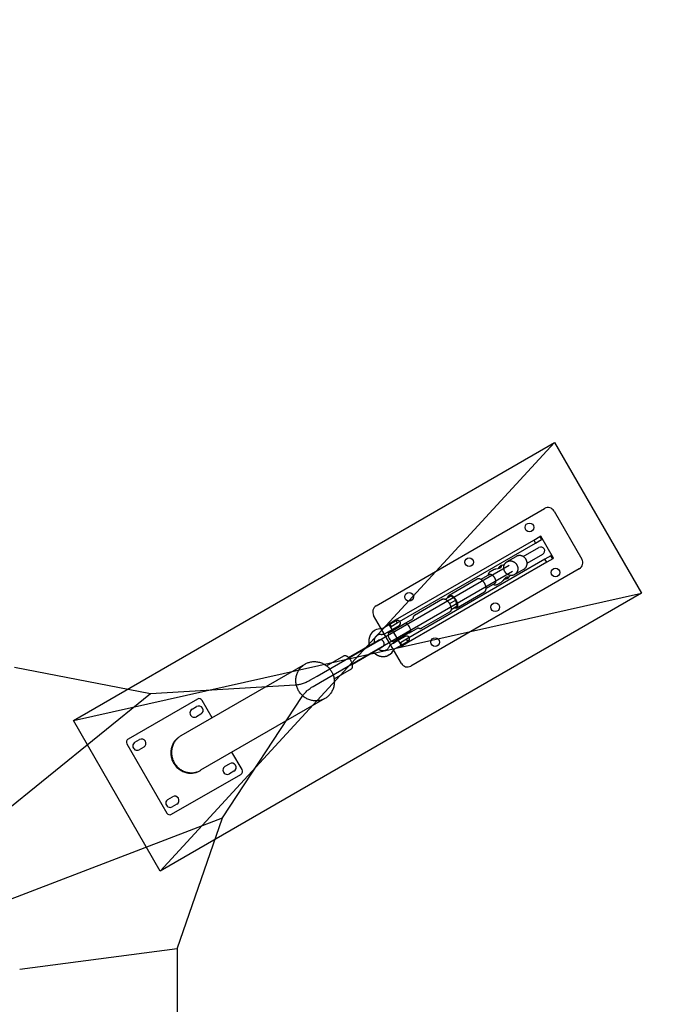
# Model space of a CAD drawing. Units: inches. Extents: x -4300 to 4300, y -4300 to 4300.
# Drawn here: x 760 to 2596, y 0 to 2833 of the extents above; entities that cross this region are included whole.
import ezdxf

# ---------------------------------------------------------------- set-up
doc = ezdxf.new("R2010")
doc.units = ezdxf.units.IN
doc.header["$MEASUREMENT"] = 0
doc.linetypes.add('ACAD_ISO09W100', pattern=[45, 24, -3, 6, -3, 6, -3])
doc.layers.add('Fallzone', color=1, linetype='ACAD_ISO09W100', lineweight=0)
doc.layers.add('Foundation', color=6, linetype='Continuous')
doc.layers.add('Product', color=7, linetype='Continuous')

msp = doc.modelspace()

# ---------------------------------------------------------------- linework, layer by layer
at = {"layer": 'Fallzone', "lineweight": 0, "ltscale": 15}
msp.add_circle((0, 0), 4300, dxfattribs=at)
at = {"layer": 'Foundation'}
for points in [[(914.2, 816.5), (2299.9, 1616.5), (2549.9, 1183.5), (1164.2, 383.5), (914.2, 816.5), (2549.9, 1183.5)], [(2299.9, 1616.5), (1164.2, 383.5)]]:
    msp.add_lwpolyline(points, dxfattribs=at)
at = {"layer": 'Product'}
for p, q in [((1786, 1146.6), (2270.9, 1426.6)), ((2298.3, 1419.3), (2378.3, 1280.7)), ((1841.7, 1106), (2240.1, 1336)), ((2240.1, 1336), (2257.4, 1346)), ((2240.1, 1336), (2245.1, 1327.4)), ((2245.1, 1327.4), (2262.4, 1337.4)), ((2260, 1347.5), (2257.4, 1346)), ((2257.4, 1346), (2262.4, 1337.4)), ((2297, 1283.5), (2260, 1347.5)), ((1846.7, 1097.4), (2245.1, 1327.4)), ((2209.6, 1288.4), (2254.8, 1314.5)), ((2272.1, 1280.6), (1873.7, 1050.6)), ((2163.3, 1273.8), (2189.6, 1289)), ((2220.6, 1269.4), (2265.8, 1295.5)), ((2289.4, 1290.6), (2272.1, 1280.6)), ((2277.1, 1272), (2272.1, 1280.6)), ((2294.4, 1282), (2277.1, 1272)), ((2294.4, 1282), (2289.4, 1290.6)), ((2294.4, 1282), (2297, 1283.5)), ((1615.9, 944.5), (2168.7, 1263.6)), ((2277.1, 1272), (1878.7, 1042)), ((2370.9, 1253.4), (1886, 973.4)), ((2184.8, 1236.6), (2211.1, 1251.8)), ((1625.9, 927.2), (2178.7, 1246.3)), ((2076.7, 1223.2), (1996.2, 1176.7)), ((2112.5, 1237), (2087.6, 1222.6)), ((2127.5, 1211), (2102.6, 1196.6)), ((2134.9, 1208.4), (2146.8, 1215.2)), ((1984.8, 1165.6), (2002.3, 1175.7)), ((1997.2, 1153.1), (2015.2, 1163.4)), ((2015.2, 1163.4), (2002.3, 1175.7)), ((2019.3, 1146.2), (2015.2, 1163.4)), ((2001.8, 1136.1), (2019.3, 1146.2)), ((1858.7, 980.7), (1778.7, 1119.3)), ((1824.4, 1096), (1841.7, 1106)), ((1841.7, 1106), (1846.7, 1097.4)), ((1866.9, 1095.1), (1891.7, 1109.5)), ((1917.6, 1082.9), (1998.4, 1129.5)), ((1801.9, 1080.4), (1802, 1080.4)), ((1804.1, 1080.9), (1804.3, 1081)), ((1810.4, 1084.5), (1804.3, 1081)), ((1810.4, 1084.5), (1810.5, 1084.6)), ((1826.1, 1093.6), (1810.5, 1084.6)), ((1818.5, 1070.7), (1834.1, 1079.7)), ((1871.9, 1096.9), (1821, 1067.5)), ((1821.3, 1091.9), (1821.8, 1091.1)), ((1824.4, 1096), (1821.8, 1094.5)), ((1821.8, 1094.5), (1858.8, 1030.5)), ((1822.6, 1092.7), (1840.3, 1102.9)), ((1824.4, 1096), (1829.4, 1087.4)), ((1826.1, 1093.6), (1826.2, 1093.6)), ((1843.8, 1103.8), (1826.2, 1093.6)), ((1829.4, 1087.4), (1846.7, 1097.4)), ((1829.8, 1077.2), (1831.8, 1073.7)), ((1834.2, 1079.8), (1851.9, 1090)), ((1840.8, 1102.1), (1840.3, 1102.9)), ((1843.9, 1103.8), (1843.8, 1103.8)), ((1850.8, 1084.7), (1848.8, 1088.2)), ((1881.9, 1069.2), (1906.7, 1083.5)), ((1779.5, 1074.6), (1782, 1076.2)), ((1790, 1062.3), (1791.5, 1063.1)), ((1800.5, 1064.5), (1800.5, 1064.5)), ((1810.3, 1066.1), (1812.3, 1067.1)), ((1812.3, 1067.1), (1818.4, 1070.6)), ((1818.4, 1070.6), (1818.5, 1070.7)), ((1835, 1043.3), (1885.9, 1072.7)), ((1852.1, 1048.5), (1836.5, 1039.5)), ((1845.8, 1049.5), (1847.8, 1046)), ((1869.8, 1058.8), (1852.2, 1048.6)), ((1873.7, 1050.6), (1856.4, 1040.6)), ((1866.8, 1057), (1864.8, 1060.5)), ((1869.8, 1058.8), (1869.9, 1058.8)), ((1878.7, 1042), (1873.7, 1050.6)), ((1706.5, 997.9), (1792.6, 1047.6)), ((1717.5, 978.9), (1803.6, 1028.6)), ((1822.2, 1027.1), (1822.1, 1027)), ((1830.3, 1035.9), (1828.4, 1034.7)), ((1836.4, 1039.4), (1830.3, 1035.9)), ((1836.4, 1039.4), (1836.5, 1039.5)), ((1836.7, 1020.3), (1836.7, 1020.4)), ((1838.1, 1022), (1838.3, 1022.1)), ((1838.3, 1022.1), (1844.4, 1025.6)), ((1844.4, 1025.6), (1844.5, 1025.7)), ((1844.5, 1025.7), (1860.1, 1034.7)), ((1855.8, 1032.2), (1856.3, 1031.3)), ((1861.4, 1032), (1856.4, 1040.6)), ((1857.6, 1032.1), (1875.3, 1042.3)), ((1858.8, 1030.5), (1861.4, 1032)), ((1860.1, 1034.7), (1860.2, 1034.7)), ((1860.2, 1034.7), (1877.9, 1044.9)), ((1878.7, 1042), (1861.4, 1032)), ((1875.3, 1042.3), (1874.8, 1043.2)), ((1643.5, 973.7), (1693.1, 1002.3)), ((1816.4, 1019.9), (1815, 1019)), ((1823, 1005.2), (1820.4, 1003.8)), ((745.1, 970.5), (1136.4, 894.8)), ((1581.6, 979.1), (1223.5, 772.4)), ((1665, 936.5), (1714.6, 965.1)), ((607.8, 466.4), (1136.4, 894.8)), ((1638.7, 880.1), (1280.7, 673.4)), ((1271.2, 878.3), (1072, 763.3)), ((1256.1, 849.3), (1269.1, 856.8)), ((1313.8, 824.5), (1284.8, 874.6)), ((1281.6, 835.2), (1268.6, 827.7)), ((1223.5, 772.4), (1221.6, 771.3)), ((1068.3, 749.6), (1183.3, 550.4)), ((1091.6, 754.3), (1104.6, 761.8)), ((1117.1, 740.2), (1104.1, 732.7)), ((1399.8, 675.4), (1370.9, 725.5)), ((1351.1, 684.8), (1364.1, 692.3)), ((1197, 546.7), (1396.2, 661.7)), ((1280.7, 673.4), (1278.8, 672.3)), ((1376.6, 670.7), (1363.6, 663.2)), ((1186.6, 589.8), (1199.6, 597.3)), ((1212.1, 575.7), (1199.1, 568.2)), ((707.8, 293.2), (1343.2, 536.8)), ((1213.1, 160), (1343.2, 536.8)), ((1213.1, 160), (759.6, 100)), ((1213.1, 160), (1213.1, -160))]:
    msp.add_line(p, q, dxfattribs=at)
for points in [[(2125.8, 1251.6), (2113.9, 1244.7), (2113.8, 1244.7), (2113.7, 1244.6), (2113.3, 1244.3), (2113.1, 1244.2), (2113, 1244.1), (2112.8, 1243.9), (2112.6, 1243.8), (2112.4, 1243.6), (2112.3, 1243.5), (2112.1, 1243.3), (2112, 1243.2), (2111.8, 1243.1), (2111.7, 1242.9), (2111.5, 1242.7), (2111.4, 1242.6), (2111.2, 1242.4), (2111.1, 1242.3), (2111, 1242.1), (2110.8, 1241.9), (2110.7, 1241.8), (2110.6, 1241.6), (2110.5, 1241.4), (2110.4, 1241.3), (2110.3, 1241.1), (2110.2, 1240.9), (2110.1, 1240.8), (2110, 1240.6), (2109.9, 1240.4), (2109.8, 1240.2), (2109.6, 1239.8), (2109.5, 1239.5), (2109.4, 1239.2), (2109.3, 1239), (2109.2, 1238.7), (2109.1, 1238.4), (2109, 1238.2), (2108.9, 1237.9), (2108.9, 1237.6), (2108.8, 1237.4), (2108.7, 1237.1), (2108.7, 1236.8), (2108.6, 1236.6), (2108.6, 1236.3), (2108.6, 1236), (2108.5, 1235.7), (2108.5, 1235.5), (2108.5, 1235.2), (2108.4, 1234.6)], [(2098.2, 1211.4), (2097.7, 1212.2), (2097.3, 1212.9), (2096.8, 1213.7), (2096.3, 1214.4), (2095.7, 1215.1), (2095.2, 1215.8), (2094.6, 1216.5), (2094.1, 1217.2), (2093.4, 1217.9), (2092.8, 1218.5), (2092.1, 1219.2), (2091.5, 1219.8), (2090.8, 1220.4), (2090.4, 1220.6), (2090.1, 1220.9), (2089.8, 1221.2), (2089.4, 1221.4), (2089.1, 1221.7), (2088.7, 1221.9), (2088.2, 1222.2), (2087.7, 1222.5), (2087.1, 1222.8), (2086.6, 1223.1), (2086.3, 1223.2), (2086.1, 1223.3), (2085.9, 1223.4), (2085.6, 1223.5), (2085.4, 1223.6), (2085.1, 1223.7), (2084.9, 1223.8), (2084.6, 1223.8), (2084.4, 1223.9), (2084.1, 1224), (2083.9, 1224.1), (2083.6, 1224.1), (2083.4, 1224.2), (2083.1, 1224.2), (2082.9, 1224.3), (2082.6, 1224.3), (2082.4, 1224.3), (2082.2, 1224.4), (2082, 1224.4), (2081.8, 1224.4), (2081.7, 1224.4), (2081.5, 1224.4), (2081.3, 1224.4), (2081.1, 1224.4), (2080.9, 1224.4), (2080.7, 1224.4), (2080.5, 1224.4), (2080.3, 1224.4), (2080.1, 1224.3), (2079.9, 1224.3), (2079.7, 1224.3), (2079.6, 1224.3), (2079.4, 1224.2), (2079.2, 1224.2), (2079, 1224.2), (2078.8, 1224.1), (2078.6, 1224.1), (2078.5, 1224), (2078.3, 1223.9), (2078.1, 1223.9), (2077.9, 1223.8), (2077.7, 1223.7), (2077.6, 1223.7), (2077.4, 1223.6), (2077.2, 1223.5), (2077.1, 1223.4), (2076.9, 1223.3), (2076.7, 1223.2)], [(2017.2, 1140.4), (2097.7, 1186.9), (2097.8, 1186.9), (2097.9, 1187), (2098.2, 1187.2), (2098.4, 1187.3), (2098.5, 1187.4), (2098.7, 1187.5), (2098.8, 1187.7), (2099, 1187.8), (2099.1, 1187.9), (2099.3, 1188), (2099.4, 1188.2), (2099.5, 1188.3), (2099.7, 1188.4), (2099.8, 1188.6), (2099.9, 1188.7), (2100, 1188.9), (2100.1, 1189), (2100.3, 1189.1), (2100.4, 1189.3), (2100.5, 1189.4), (2100.6, 1189.6), (2100.7, 1189.7), (2100.8, 1189.9), (2100.9, 1190), (2101, 1190.2), (2101, 1190.3), (2101.1, 1190.5), (2101.2, 1190.6), (2101.3, 1190.8), (2101.4, 1191.1), (2101.6, 1191.4), (2101.7, 1191.7), (2101.8, 1191.9), (2101.9, 1192.2), (2101.9, 1192.4), (2102, 1192.7), (2102.1, 1192.9), (2102.1, 1193.2), (2102.2, 1193.4), (2102.3, 1193.7), (2102.3, 1193.9), (2102.4, 1194.2), (2102.4, 1194.5), (2102.4, 1194.7), (2102.5, 1195), (2102.5, 1195.2), (2102.5, 1195.5), (2102.5, 1196.1), (2102.6, 1196.7), (2102.6, 1197.3), (2102.5, 1197.9), (2102.5, 1198.3), (2102.5, 1198.8), (2102.4, 1199.2), (2102.4, 1199.6), (2102.3, 1200.1), (2102.3, 1200.5), (2102.1, 1201.4), (2101.9, 1202.3), (2101.7, 1203.1), (2101.4, 1204), (2101.1, 1204.9), (2100.8, 1205.8), (2100.5, 1206.6), (2100.2, 1207.4), (2099.8, 1208.2), (2099.5, 1209), (2099.1, 1209.8), (2098.6, 1210.6), (2098.2, 1211.4)], [(1977.4, 1165.9), (1896.6, 1119.3), (1896.5, 1119.2), (1896.5, 1119.2), (1896.1, 1118.9), (1896, 1118.8), (1895.8, 1118.7), (1895.6, 1118.6), (1895.5, 1118.5), (1895.3, 1118.3), (1895.2, 1118.2), (1895.1, 1118.1), (1894.9, 1117.9), (1894.8, 1117.8), (1894.7, 1117.7), (1894.5, 1117.5), (1894.4, 1117.4), (1894.3, 1117.3), (1894.2, 1117.1), (1894.1, 1117), (1893.9, 1116.8), (1893.8, 1116.7), (1893.7, 1116.6), (1893.6, 1116.4), (1893.5, 1116.3), (1893.4, 1116.1), (1893.4, 1115.9), (1893.3, 1115.8), (1893.2, 1115.6), (1893.1, 1115.5), (1893, 1115.3), (1892.9, 1115), (1892.7, 1114.7), (1892.6, 1114.4), (1892.5, 1114.2), (1892.5, 1113.9), (1892.4, 1113.7), (1892.3, 1113.4), (1892.2, 1113.2), (1892.2, 1112.9), (1892.1, 1112.7), (1892.1, 1112.4), (1892, 1112.2), (1892, 1111.9), (1891.9, 1111.7), (1891.9, 1111.4), (1891.8, 1111.2), (1891.8, 1110.9), (1891.8, 1110.6), (1891.8, 1110.1), (1891.7, 1109.5)], [(1136.4, 894.8), (1552.9, 919.2), (1555.3, 919.4), (1557.9, 919.7), (1560.5, 920), (1563.1, 920.5), (1565.8, 921.1), (1568.6, 921.7), (1571.3, 922.4), (1574.1, 923.3), (1576.8, 924.2), (1579.6, 925.2), (1582.3, 926.2), (1584.9, 927.3), (1587.5, 928.5), (1590.1, 929.7), (1592.5, 931), (1594.9, 932.3), (1615.9, 944.5)], [(1343.2, 536.8), (1572.5, 885.3), (1573.9, 887.3), (1575.4, 889.3), (1577, 891.4), (1578.7, 893.4), (1580.6, 895.5), (1582.5, 897.6), (1584.5, 899.6), (1586.6, 901.6), (1588.8, 903.5), (1591, 905.4), (1593.3, 907.2), (1595.6, 908.9), (1597.9, 910.6), (1600.2, 912.2), (1602.5, 913.6), (1604.9, 915), (1625.9, 927.2)]]:
    msp.add_lwpolyline(points, dxfattribs=at)
for points in [[(2125.8, 1251.6), (2126, 1251.7), (2126.2, 1251.8), (2126.4, 1251.9), (2126.5, 1252), (2126.7, 1252), (2126.9, 1252.1), (2127.3, 1252.2), (2127.8, 1252.4), (2128.3, 1252.6), (2128.8, 1252.7), (2129.4, 1252.9), (2130.4, 1253.1), (2136.9, 1254.3), (2138.2, 1254.6), (2138.8, 1254.8), (2139.4, 1255), (2140, 1255.1), (2140.5, 1255.3), (2141, 1255.5), (2141.5, 1255.7), (2142, 1255.9), (2142.3, 1256), (2142.5, 1256.1), (2142.8, 1256.2), (2143, 1256.3), (2143.3, 1256.5), (2143.5, 1256.6), (2143.8, 1256.7), (2144, 1256.9), (2144.2, 1257), (2144.4, 1257.2), (2144.6, 1257.3), (2144.8, 1257.5), (2145, 1257.6), (2145.2, 1257.8), (2145.4, 1258), (2145.6, 1258.1), (2145.7, 1258.3), (2145.9, 1258.5), (2146, 1258.6), (2146.2, 1258.8), (2146.3, 1258.9), (2146.4, 1259.1), (2146.5, 1259.3), (2146.6, 1259.4), (2146.7, 1259.6), (2146.8, 1259.8), (2146.9, 1259.9), (2147, 1260.1), (2147.1, 1260.2), (2147.1, 1260.4), (2147.2, 1260.5), (2147.3, 1260.7), (2147.3, 1260.8), (2147.4, 1261), (2147.4, 1261.1), (2147.4, 1261.2), (2147.4, 1261.3), (2147.4, 1261.3), (2147.4, 1261.4), (2147.5, 1261.5), (2147.5, 1261.5, 0.076118), (2147.5, 1262.3), (2147.5, 1262.4), (2147.5, 1262.4), (2147.5, 1262.4), (2147.4, 1262.5), (2147.4, 1262.5), (2147.4, 1262.5), (2147.4, 1262.6), (2147.4, 1262.6), (2147.4, 1262.6), (2147.4, 1262.6), (2147.4, 1262.6), (2147.4, 1262.6), (2147.4, 1262.6), (2147.4, 1262.6), (2147.4, 1262.7), (2147.4, 1262.7), (2147.3, 1262.7), (2147.3, 1262.7), (2147.3, 1262.7), (2147.3, 1262.7), (2147.3, 1262.7), (2147.3, 1262.7), (2147.3, 1262.8), (2147.3, 1262.8), (2147.3, 1262.8), (2147.3, 1262.8), (2147.3, 1262.8), (2147.2, 1262.8), (2147.2, 1262.8), (2147.2, 1262.8), (2147.2, 1262.8), (2147.2, 1262.8), (2147.2, 1262.8), (2147.2, 1262.8), (2147.2, 1262.9), (2147.2, 1262.9), (2147.1, 1262.9), (2147.1, 1262.9), (2147.1, 1262.9), (2147.1, 1262.9), (2147.1, 1262.9), (2147.1, 1262.9), (2147.1, 1262.9), (2147.1, 1262.9), (2147, 1262.9), (2147, 1262.9), (2147, 1262.9), (2147, 1262.9), (2147, 1262.9), (2147, 1262.9), (2147, 1262.9), (2146.9, 1262.9), (2146.9, 1262.9), (2146.9, 1262.9), (2146.9, 1262.9), (2146.9, 1262.9), (2146.9, 1262.9), (2146.8, 1263), (2146.8, 1263), (2146.8, 1263), (2146.7, 1263), (2146.7, 1262.9), (2146.7, 1262.9), (2146.6, 1262.9), (2146.6, 1262.9), (2146.6, 1262.9), (2146.5, 1262.9), (2146.5, 1262.9), (2146.4, 1262.9), (2146.4, 1262.9), (2146.3, 1262.9), (2146.3, 1262.9), (2146.2, 1262.8), (2146.1, 1262.8), (2146, 1262.8), (2145.9, 1262.7), (2145.8, 1262.7), (2145.7, 1262.6), (2145.6, 1262.6), (2145.5, 1262.5), (2145.4, 1262.4), (2145.1, 1262.3), (2144.9, 1262.1), (2144.6, 1262), (2144.4, 1261.8), (2144.1, 1261.6), (2143.8, 1261.3), (2143.2, 1260.9), (2142.6, 1260.3), (2142, 1259.7), (2141.3, 1259.1), (2140.6, 1258.4), (2139.9, 1257.6), (2139.2, 1256.7), (2137.1, 1254.4)], [(2154.9, 1223.6, -0.007576), (2157.9, 1224.2), (2159, 1224.4), (2160.1, 1224.7), (2161, 1224.9), (2161.9, 1225.1), (2162.8, 1225.4), (2163.5, 1225.7), (2164.3, 1225.9), (2164.6, 1226.1), (2164.9, 1226.2), (2165.2, 1226.3), (2165.5, 1226.5), (2165.8, 1226.6), (2166, 1226.7), (2166.1, 1226.8), (2166.2, 1226.9), (2166.3, 1226.9), (2166.4, 1227), (2166.5, 1227.1), (2166.6, 1227.1), (2166.7, 1227.2), (2166.8, 1227.3), (2166.8, 1227.3), (2166.9, 1227.4), (2166.9, 1227.4), (2166.9, 1227.4), (2167, 1227.4), (2167, 1227.5), (2167, 1227.5), (2167, 1227.5), (2167.1, 1227.6), (2167.1, 1227.6), (2167.1, 1227.6), (2167.1, 1227.7), (2167.1, 1227.7), (2167.2, 1227.7), (2167.2, 1227.7), (2167.2, 1227.8), (2167.2, 1227.8), (2167.2, 1227.8), (2167.2, 1227.8), (2167.2, 1227.8), (2167.2, 1227.8), (2167.2, 1227.8), (2167.2, 1227.9), (2167.2, 1227.9), (2167.2, 1227.9), (2167.2, 1227.9), (2167.2, 1227.9), (2167.2, 1227.9), (2167.2, 1227.9), (2167.2, 1228), (2167.2, 1228), (2167.2, 1228), (2167.2, 1228), (2167.2, 1228), (2167.2, 1228), (2167.2, 1228), (2167.2, 1228.1), (2167.2, 1228.1), (2167.2, 1228.1), (2167.2, 1228.1), (2167.2, 1228.1), (2167.2, 1228.1), (2167.2, 1228.1), (2167.2, 1228.2), (2167.2, 1228.2), (2167.2, 1228.2), (2167.2, 1228.2), (2167.2, 1228.2), (2167.2, 1228.2), (2167.2, 1228.2), (2167.2, 1228.2), (2167.2, 1228.3), (2167.2, 1228.3), (2167.2, 1228.3), (2167.2, 1228.3), (2167.2, 1228.3), (2167.2, 1228.3), (2167.2, 1228.3), (2167.2, 1228.4), (2167.2, 1228.4), (2167.2, 1228.4), (2167.1, 1228.4), (2167.1, 1228.4), (2167.1, 1228.4), (2167.1, 1228.4), (2167.1, 1228.4), (2167.1, 1228.5), (2167.1, 1228.5), (2167.1, 1228.5), (2167, 1228.5), (2167, 1228.6), (2167, 1228.6), (2167, 1228.6, 0.076118), (2166.3, 1229), (2166.2, 1229), (2166.1, 1229), (2166.1, 1229.1), (2166, 1229.1), (2165.9, 1229.1), (2165.9, 1229.1), (2165.7, 1229.2), (2165.6, 1229.2), (2165.4, 1229.2), (2165.3, 1229.3), (2165.1, 1229.3), (2164.9, 1229.3), (2164.8, 1229.3), (2164.6, 1229.3), (2164.4, 1229.3), (2164.2, 1229.3), (2164, 1229.3), (2163.8, 1229.3), (2163.6, 1229.3), (2163.4, 1229.3), (2163.2, 1229.2), (2163, 1229.2), (2162.8, 1229.1), (2162.6, 1229.1), (2162.3, 1229), (2162.1, 1229), (2161.9, 1228.9), (2161.7, 1228.8), (2161.4, 1228.7), (2161.2, 1228.6), (2161, 1228.5), (2160.7, 1228.4), (2160.5, 1228.3), (2160.3, 1228.2), (2160, 1228), (2159.8, 1227.9), (2159.6, 1227.8), (2159.2, 1227.5), (2159, 1227.4), (2158.8, 1227.2), (2158.4, 1226.9), (2157.9, 1226.5), (2157.4, 1226.1), (2157, 1225.7), (2156.5, 1225.3), (2156.1, 1224.9), (2155.6, 1224.4), (2154.7, 1223.4), (2150.4, 1218.4), (2149.7, 1217.7), (2149.3, 1217.3), (2148.9, 1216.9), (2148.5, 1216.5), (2148.1, 1216.1), (2147.8, 1215.9), (2147.6, 1215.8), (2147.5, 1215.7), (2147.3, 1215.5), (2147.2, 1215.4), (2147, 1215.3), (2146.8, 1215.2)], [(1906.7, 1083.5, 0.01598), (1907.7, 1083), (1908, 1082.9), (1908.2, 1082.8), (1908.4, 1082.7), (1908.7, 1082.6), (1908.9, 1082.5), (1909.2, 1082.4), (1909.4, 1082.3), (1909.7, 1082.3), (1909.9, 1082.2), (1910.2, 1082.1), (1910.4, 1082.1), (1910.7, 1082), (1910.9, 1081.9), (1911.2, 1081.9), (1911.4, 1081.9), (1911.7, 1081.8), (1911.9, 1081.8), (1912.1, 1081.8), (1912.3, 1081.7), (1912.5, 1081.7), (1912.7, 1081.7), (1912.9, 1081.7), (1913, 1081.7), (1913.2, 1081.7), (1913.4, 1081.7), (1913.6, 1081.7), (1913.8, 1081.7), (1914, 1081.8), (1914.2, 1081.8), (1914.4, 1081.8), (1914.6, 1081.8), (1914.7, 1081.9), (1914.9, 1081.9), (1915.1, 1081.9), (1915.3, 1082), (1915.5, 1082), (1915.7, 1082.1), (1915.9, 1082.1), (1916, 1082.2), (1916.2, 1082.2), (1916.4, 1082.3), (1916.6, 1082.4), (1916.7, 1082.4), (1916.9, 1082.5), (1917.1, 1082.6), (1917.3, 1082.7), (1917.4, 1082.8), (1917.6, 1082.9)]]:
    msp.add_lwpolyline(points, format="xyb", dxfattribs=at)
for centre in [(2227.2, 1372.5), (2054, 1272.5), (2302.2, 1242.5), (1880.7, 1172.5), (2129, 1142.5), (1955.7, 1042.5)]:
    msp.add_circle(centre, 12.5, dxfattribs=at)
for centre, radius, start, end in [((2280.9, 1409.3), 20, 30, 120), ((2260.3, 1305), 11, 300, 120), ((2360.9, 1270.7), 20, 300, 30), ((2152.7, 1242.9), 21, 84.4941, 107.5185), ((2152.8, 1242.8), 20.8, 312.8201, 335.5464), ((1796, 1129.3), 20, 120, 210), ((1798.6, 1047.2), 33.4, 84.3031, 119.7485), ((1802.4, 1084), 3.57, 264.5603, 298.8739), ((1847.9, 1096.9), 8, 300.0001, 119.9999), ((1869, 1091.4), 4.29, 80.0784, 159.9216), ((1856.1, 1072.2), 29.3, 28.9069, 57.2944), ((1856.6, 1071.3), 29.3, 2.7056, 31.0931), ((1798.7, 1046.9), 17.7, 84.1547, 113.8878), ((1798.1, 1038.1), 11, 300.0001, 119.9999), ((1802.4, 1084.1), 19.7, 264.675, 293.7749), ((1841.6, 1063.2), 21, 168.1897, 210), ((1841.6, 1063.2), 21, 210, 251.8103), ((1873.9, 1051.9), 8, 300.0001, 119.9999), ((1879.7, 1072.9), 4.29, 260.0784, 339.9216), ((1805.9, 1034.3), 17.7, 306.112, 335.8453), ((1840.1, 1018.8), 19.7, 126.2251, 155.325), ((1806.2, 1034.1), 33.4, 300.2512, 335.697), ((1840, 1018.9), 3.57, 121.1261, 155.4398), ((1876, 990.7), 20, 210, 300), ((1276.2, 869.6), 10, 30, 120), ((1275.4, 846), 12.5, 300, 120), ((1262.4, 838.5), 12.5, 120, 300), ((1077, 754.6), 10, 120, 210), ((1097.8, 743.5), 12.5, 120, 300), ((1110.8, 751), 12.5, 300, 120), ((1357.4, 674), 12.5, 120, 300), ((1370.4, 681.5), 12.5, 300, 120), ((1391.2, 670.4), 10, 300, 30), ((1205.8, 586.5), 12.5, 300, 120), ((1192.8, 579), 12.5, 120, 300), ((1192, 555.4), 10, 210, 300)]:
    msp.add_arc(centre, radius, start, end, dxfattribs=at)
for points, weights, degree, knots in [([(2156.5, 1245.1), (2167.3, 1226.4), (2184.4, 1236.4), (2201.6, 1246.3), (2190.9, 1264.9), (2180.1, 1283.5), (2162.9, 1273.6), (2145.8, 1263.7), (2156.5, 1245.1)], [1, 0.707106781187, 1, 0.707106781187, 1, 0.707106781187, 1, 0.707106781187, 1], 2, [0, 0, 0, 33.772121, 33.772121, 67.544242, 67.544242, 101.316363, 101.316363, 135.088484, 135.088484, 135.088484]), ([(2211.1, 1251.8), (2228.3, 1261.7), (2217.6, 1280.3), (2206.8, 1298.9), (2189.6, 1289)], [1, 0.707106781187, 1, 0.707106781187, 1], 2, [33.772121, 33.772121, 33.772121, 67.544242, 67.544242, 101.316363, 101.316363, 101.316363]), ([(2123.4, 1208.6), (2123.6, 1208.6), (2123.8, 1208.5), (2123.9, 1208.4), (2125.3, 1207.7), (2126.7, 1207.3), (2128.1, 1207.1), (2130.5, 1206.8), (2132.8, 1207.2), (2134.9, 1208.4)], [1, 1, 1, 1, 0.992155061771, 0.992155061771, 1, 1, 1, 1], 3, [16.71656, 16.71656, 16.71656, 16.71656, 17.374925, 17.374925, 17.374925, 21.798061, 21.798061, 21.798061, 30.381755, 30.381755, 30.381755, 30.381755]), ([(1992.5, 1170), (1992.9, 1174.9), (1996, 1176.6), (2005.3, 1182), (2015.8, 1163.8)], [0.858898743503, 0.881532111253, 1, 0.707106781187, 1], 2, [99.138157, 99.138157, 99.138157, 114.587389, 114.587389, 152.783185, 152.783185, 152.783185]), ([(2015.8, 1163.8), (2026.3, 1145.6), (2017, 1140.2), (2013.9, 1138.5), (2009.5, 1140.6)], [1, 0.707106781187, 1, 0.881532111253, 0.858898743503], 2, [0, 0, 0, 38.195796, 38.195796, 53.645029, 53.645029, 53.645029]), ([(1779.5, 1074.6), (1778.9, 1074.2), (1778.3, 1073.7), (1776.3, 1072.2), (1774.6, 1070.3), (1772.9, 1068.5), (1771.5, 1066.5), (1770.1, 1064.4), (1769, 1062.3), (1767.9, 1060.1), (1767.1, 1057.8), (1766.2, 1055.4), (1765.7, 1052.9), (1765.2, 1050.3), (1765, 1047.7), (1764.9, 1045.1), (1765, 1042.4), (1765.2, 1039.8), (1765.6, 1037.1), (1766.1, 1034.9), (1766.7, 1032.7)], [1, 0.999741151066, 1, 0.99703273001, 1, 0.997261152814, 1, 0.997553904251, 1, 0.997721611044, 1, 0.997778621769, 1, 0.997873852322, 1, 0.997992381147, 1, 0.998120578932, 1, 0.998704722222, 1], 2, [0, 0, 0, 1.478419, 1.478419, 6.537933, 6.537933, 11.522656, 11.522656, 16.399592, 16.399592, 21.304629, 21.304629, 26.375824, 26.375824, 31.578577, 31.578577, 36.870005, 36.870005, 42.199663, 42.199663, 46.757936, 46.757936, 46.757936]), ([(1781.2, 1041.1), (1781, 1042.2), (1781, 1043.3), (1780.9, 1045), (1781, 1046.6), (1781.1, 1048.2), (1781.4, 1049.7), (1781.7, 1051.1), (1782.2, 1052.5), (1782.6, 1053.8), (1783.3, 1055), (1783.8, 1056.2), (1784.6, 1057.3), (1785.3, 1058.4), (1786.2, 1059.3), (1787.1, 1060.3), (1788.2, 1061.1), (1789.1, 1061.8), (1790, 1062.3)], [1, 0.999126624051, 1, 0.997993610197, 1, 0.997874901411, 1, 0.99777934209, 1, 0.997721808087, 1, 0.997553637042, 1, 0.997260341464, 1, 0.997031478292, 1, 0.997656079815, 1], 2, [0, 0, 0, 2.273985, 2.273985, 5.536415, 5.536415, 8.651221, 8.651221, 11.588224, 11.588224, 14.332237, 14.332237, 16.970008, 16.970008, 19.585418, 19.585418, 22.179098, 22.179098, 24.430137, 24.430137, 24.430137]), ([(1815, 1019), (1814.1, 1018.5), (1813, 1018.1), (1811.8, 1017.6), (1810.5, 1017.3), (1809.3, 1017), (1808, 1016.9), (1806.6, 1016.7), (1805.3, 1016.8), (1804, 1016.9), (1802.6, 1017.2), (1801.2, 1017.4), (1799.8, 1017.9), (1798.3, 1018.4), (1796.9, 1019.1), (1795.4, 1019.8), (1794.1, 1020.7), (1793.1, 1021.3), (1792.2, 1022)], [1, 0.997655802242, 1, 0.997031666247, 1, 0.997260401279, 1, 0.99755341899, 1, 0.997722020499, 1, 0.997779296631, 1, 0.997874772403, 1, 0.997993898033, 1, 0.99912713147, 1], 2, [0, 0, 0, 2.250914, 2.250914, 4.844672, 4.844672, 7.460116, 7.460116, 10.097779, 10.097779, 12.841907, 12.841907, 15.778879, 15.778879, 18.893603, 18.893603, 22.15615, 22.15615, 24.429203, 24.429203, 24.429203]), ([(1714.6, 965.1), (1724.1, 970.6), (1713.3, 989.2), (1702.6, 1007.8), (1693.1, 1002.3)], [1, 0.707106781187, 1, 0.707106781187, 1], 2, [33.772121, 33.772121, 33.772121, 67.544242, 67.544242, 101.316363, 101.316363, 101.316363]), ([(1777.7, 1013.6), (1779.3, 1012), (1781, 1010.5), (1783, 1008.8), (1785.3, 1007.3), (1787.5, 1005.9), (1789.9, 1004.7), (1792.2, 1003.6), (1794.7, 1002.7), (1797.1, 1001.9), (1799.6, 1001.4), (1802, 1001), (1804.4, 1000.8), (1806.9, 1000.7), (1809.3, 1000.9), (1811.8, 1001.1), (1814.2, 1001.7), (1816.7, 1002.3), (1819, 1003.2), (1819.7, 1003.5), (1820.4, 1003.8)], [1, 0.998705328171, 1, 0.998120343533, 1, 0.997992636536, 1, 0.997873743443, 1, 0.997778587065, 1, 0.997721787131, 1, 0.997553721454, 1, 0.997261204852, 1, 0.997032896853, 1, 0.999741148922, 1], 2, [0, 0, 0, 4.557488, 4.557488, 9.886973, 9.886973, 15.178571, 15.178571, 20.381199, 20.381199, 25.452343, 25.452343, 30.35755, 30.35755, 35.234319, 35.234319, 40.219093, 40.219093, 45.278722, 45.278722, 46.757116, 46.757116, 46.757116]), ([(1657.7, 957.1), (1629.2, 1006.6), (1581.6, 979.1), (1534, 951.7), (1562.6, 902.2), (1591.2, 852.7), (1638.7, 880.1), (1686.3, 907.6), (1657.7, 957.1)], [1, 0.707106781187, 1, 0.707106781187, 1, 0.707106781187, 1, 0.707106781187, 1], 2, [0, 0, 0, 89.77101, 89.77101, 179.54202, 179.54202, 269.31303, 269.31303, 359.08404, 359.08404, 359.08404]), ([(1221.6, 771.3), (1174, 743.8), (1202.6, 694.3), (1231.2, 644.8), (1278.8, 672.3)], [1, 0.707106781187, 1, 0.707106781187, 1], 2, [89.77101, 89.77101, 89.77101, 179.54202, 179.54202, 269.31303, 269.31303, 269.31303]), ([(1223.5, 772.4), (1176, 744.9), (1204.5, 695.4), (1233.1, 645.9), (1280.7, 673.4)], [1, 0.707106781187, 1, 0.707106781187, 1], 2, [89.77101, 89.77101, 89.77101, 179.54202, 179.54202, 269.31303, 269.31303, 269.31303])]:
    msp.add_rational_spline(points, weights, degree=degree, knots=knots, dxfattribs=at)
for points, weights in [([(2112.5, 1237), (2119.1, 1240.8), (2126.6, 1227.8)], [1, 0.707106781187, 1]), ([(2126.6, 1227.8), (2134.1, 1214.8), (2127.5, 1211)], [1, 0.707106781187, 1]), ([(1977.4, 1165.9), (1986.7, 1171.2), (1997.2, 1153.1)], [1, 0.707106781187, 1]), ([(1997.2, 1153.1), (2007.7, 1134.9), (1998.4, 1129.5)], [1, 0.707106781187, 1]), ([(1821.3, 1091.9), (1821.2, 1091.9), (1822.6, 1092.7)], [0.862706303681, 0.890165042945, 1]), ([(1856.3, 1031.3), (1856.2, 1031.2), (1857.6, 1032.1)], [0.862706303681, 0.890165042945, 1])]:
    msp.add_rational_spline(points, weights, degree=2, dxfattribs=at)

doc.saveas('drawing.dxf')
